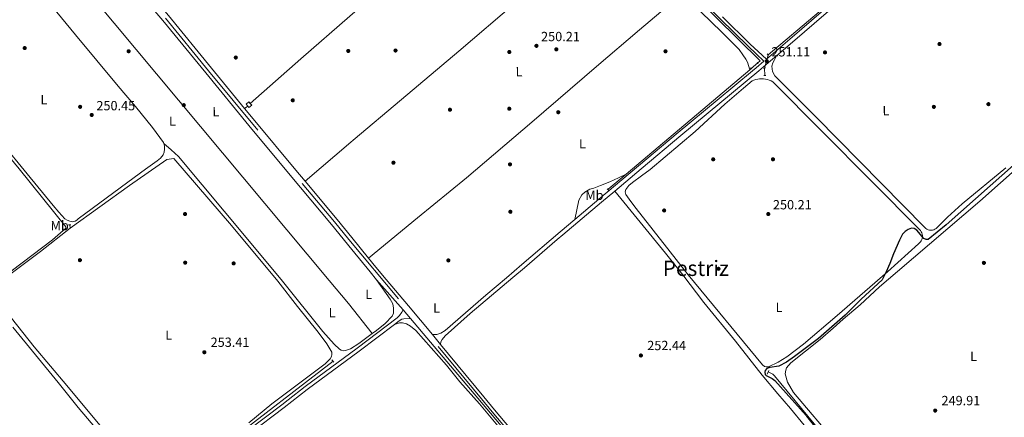
# Model space of a CAD drawing. Units: metres. Extents: x 622501 to 629488, y 4646217 to 4650966.
# Drawn here: x 626666 to 627406, y 4646738 to 4647037 of the extents above; entities that cross this region are included whole.
import ezdxf
from ezdxf.enums import TextEntityAlignment as Align

# ---------------------------------------------------------------- set-up
doc = ezdxf.new("R2010")
doc.units = ezdxf.units.M
doc.header["$MEASUREMENT"] = 0
for name, pattern in [('DGN Style 2', [72.65900000000002, 43.59540000000001, -29.0636]), ('DGN Style 3', [101.7226, 72.659, -29.0636]), ('DGN Style 4', [116.32705900000002, 58.12720000000001, -29.0636, 0.072659, -29.0636]), ('DGN Style 5', [50.8613, 21.7977, -29.0636])]:
    doc.linetypes.add(name, pattern=pattern)
for name, color, linetype, lineweight in [('Nivel 13', 7, 'Continuous', 0), ('Nivel 17', 7, 'Continuous', 0), ('Nivel 21', 7, 'Continuous', 0), ('Nivel 22', 7, 'Continuous', 0), ('Nivel 23', 7, 'Continuous', 0), ('Nivel 34', 7, 'Continuous', 0), ('Nivel 36', 7, 'Continuous', 0), ('Nivel 37', 7, 'Continuous', 0), ('Nivel 4', 7, 'Continuous', 0), ('Nivel 41', 7, 'Continuous', 0), ('Nivel 45', 7, 'Continuous', 0), ('Nivel 54', 7, 'Continuous', 0), ('Nivel 7', 7, 'Continuous', 0)]:
    doc.layers.add(name, color=color, linetype=linetype, lineweight=lineweight)
doc.styles.add('Style-arial', font='arial.shx', dxfattribs={"bigfont": 'arialbig.shx'})
doc.styles.add('Style-Arial Narrow', font='txt')
doc.styles.add('Style-Times New Roman', font='txt')

# ---------------------------------------------------------------- blocks, each defined once
blk = doc.blocks.new('5PERFI')
at = {"layer": 'Nivel 17', "linetype": 'Continuous', "lineweight": 0}
h = blk.add_hatch(color=7, dxfattribs=at)
edge = h.paths.add_edge_path()
edge.add_arc((0.02410426735877991, -0.01892352104187012), 15.5998547143458, 315.0000000018422, 675.0000000018422)
blk = doc.blocks.new('5PATER')
at = {"layer": 'Nivel 7', "linetype": 'Continuous', "lineweight": 0}
h = blk.add_hatch(color=51, dxfattribs=at)
edge = h.paths.add_edge_path()
edge.add_ellipse((0.04379922151565552, -0.04354050755500793), major_axis=(-10.95721237369611, -11.10700355381332), ratio=0.9994222409660317, start_angle=0, end_angle=360)

msp = doc.modelspace()

# ---------------------------------------------------------------- linework, layer by layer
at = {"layer": 'Nivel 13', "color": 4, "linetype": 'Continuous', "lineweight": 0, "flags": 128}
for points, elevation in [([(627221.129999999, 4647004.580000002), (627222.9600000009, 4647006.07), (627173.2800000012, 4647055.199999999), (627061.629999999, 4647167.390000001), (626992.8299999982, 4647235.59), (626953.4899999984, 4647275.52)], 251.36), ([(627228.9200000018, 4647010.699999999), (627307.1499999985, 4647076.670000002)], 250.64), ([(627122.2399999984, 4646921.050000001), (627215.2399999984, 4646999.469999999)], 250.91), ([(627215.2399999984, 4646999.469999999), (627216.2399999984, 4647000.309999999)], 250.91), ([(627108.7100000009, 4646909.640000001), (627122.2399999984, 4646921.050000001)], 250.91)]:
    msp.add_lwpolyline(points, dxfattribs=dict(at, elevation=elevation))
at = {"layer": 'Nivel 13', "color": 4, "linetype": 'Continuous', "lineweight": 0, "extrusion": (0.0004357995732142613, -0.007367736534653605, 0.9999727628976142), "elevation": -33714.73769602714, "flags": 128}
msp.add_lwpolyline([(627226.031569276, 4646878.284912437), (627226.3515866809, 4646872.874765594)], dxfattribs=at)
at = {"layer": 'Nivel 13', "color": 4, "linetype": 'Continuous', "lineweight": 0}
for points in [[(626688.7100000009, 4646616.469999999, 253.7), (626690.6600000001, 4646618.030000001, 253.72), (626721.7399999984, 4646641.66, 253.32), (626822.2199999988, 4646718.93, 253.32), (626901.9499999993, 4646780.620000001, 253.01)], [(627229.0300000012, 4646772.5, 249.8), (627232.3999999985, 4646770.82, 249.64), (627233.7800000012, 4646769.59, 249.62), (627283.9600000009, 4646708.98, 249.26), (627305.6600000001, 4646682.379999999, 249.22), (627336.2600000016, 4646644.82, 249.26), (627368.5799999982, 4646666.420000002, 249.22), (627405.2699999996, 4646689.989999998, 249.13), (627426.1400000006, 4646704.140000001, 249.13), (627426.7800000012, 4646703.620000001, 249.08)]]:
    msp.add_polyline3d(points, dxfattribs=at)
at = {"layer": 'Nivel 21', "color": 1, "linetype": 'DGN Style 2', "lineweight": 0, "extrusion": (0.1926383429383547, -0.2081736931753188, 0.958933877960161), "elevation": -846316.6926652378, "flags": 128}
msp.add_lwpolyline([(3616563.89163775, 2862227.061154334), (3616563.891637746, 2862226.109208956)], dxfattribs=at)
at = {"layer": 'Nivel 21', "color": 1, "linetype": 'DGN Style 2', "lineweight": 0, "extrusion": (0.1909638365507854, -0.209594454750862, 0.9589593201317216), "elevation": -853969.2793651185, "flags": 128}
msp.add_lwpolyline([(3593360.538905457, 2889051.94383157), (3593360.538905457, 2889051.309008762)], dxfattribs=at)
at = {"layer": 'Nivel 21', "color": 7, "linetype": 'DGN Style 3', "lineweight": 0, "elevation": 251.24, "flags": 128}
msp.add_lwpolyline([(627235.3099999987, 4647009.98), (627230.8599999994, 4647006.18)], dxfattribs=at)
at = {"layer": 'Nivel 21', "color": 1, "linetype": 'DGN Style 2', "lineweight": 0, "flags": 128}
for points, elevation in [([(627221.4600000009, 4647004.080000002), (627220.6099999994, 4647004.760000002)], 251.36), ([(627215.7100000009, 4647000.969999999), (627216.6900000013, 4647000.219999999)], 250.91), ([(627108.0100000016, 4646909.949999999), (627108.8900000006, 4646908.870000001)], 250.73), ([(626703.25, 4646882.989999998), (626704.8200000003, 4646882.960000001)], 251.41), ([(626901.129999999, 4646781.57), (626902.6700000018, 4646779.800000001)], 252.91), ([(627228.2199999988, 4646770.890000001), (627229.5399999991, 4646773.510000002)], 250.92)]:
    msp.add_lwpolyline(points, dxfattribs=dict(at, elevation=elevation))
at = {"layer": 'Nivel 21', "color": 1, "linetype": 'DGN Style 2', "lineweight": 0, "extrusion": (0.2582913881822897, 0.06282763496325966, 0.9640219121346719), "elevation": 454207.9934336963, "flags": 128}
msp.add_lwpolyline([(4367093.993174739, -1646271.400886074), (4367093.993174739, -1646272.190886077)], dxfattribs=at)
at = {"layer": 'Nivel 21', "color": 1, "linetype": 'DGN Style 2', "lineweight": 0, "extrusion": (0.2948716989813713, 0.003640391345449029, 0.9555299203534611), "elevation": 202106.8836778837, "flags": 128}
msp.add_lwpolyline([(4638898.105525175, -654028.4084797762), (4638898.105525175, -654029.2562415376)], dxfattribs=at)
at = {"layer": 'Nivel 21', "color": 1, "linetype": 'DGN Style 2', "lineweight": 0, "extrusion": (0.251778588329669, 0.06077414201060977, 0.9658747569543339), "elevation": 440580.8746704934, "flags": 128}
msp.add_lwpolyline([(4370093.87766137, -1642009.429421157), (4370093.87766137, -1642010.356027868)], dxfattribs=at)
at = {"layer": 'Nivel 21', "color": 1, "linetype": 'DGN Style 2', "lineweight": 0, "extrusion": (0.2940192678065079, 0.004523373350869352, 0.9557887890386942), "elevation": 205675.4939903031, "flags": 128}
msp.add_lwpolyline([(4636796.810346022, -667675.0891202353), (4636796.810346024, -667675.7692672797)], dxfattribs=at)
at = {"layer": 'Nivel 21', "color": 7, "linetype": 'Continuous', "lineweight": 13, "extrusion": (0.2158129986053457, 0.1786758620105074, 0.9599477516863985), "elevation": 965823.0586228406, "flags": 128}
msp.add_lwpolyline([(3179596.351382015, -3308195.818297476), (3179558.557920408, -3308196.032446232), (3179541.370982461, -3308195.883580759), (3179521.319775773, -3308195.711223099)], dxfattribs=at)
at = {"layer": 'Nivel 21', "color": 7, "linetype": 'Continuous', "lineweight": 13, "extrusion": (-0.006546474715440434, 0.00740262730129863, 0.9999511711967932), "elevation": 30546.67412432668, "flags": 128}
msp.add_lwpolyline([(626922.7752118967, 4646742.954280674), (626942.8867449425, 4646720.213657588)], dxfattribs=at)
at = {"layer": 'Nivel 21', "color": 7, "linetype": 'Continuous', "lineweight": 13, "extrusion": (0.002296076915867642, -0.002667744042536865, 0.9999938055670746), "elevation": -10704.62917549667, "flags": 128}
msp.add_lwpolyline([(626952.4379031733, 4646806.998152133), (626957.9979573973, 4646800.538129143)], dxfattribs=at)
at = {"layer": 'Nivel 21', "color": 7, "linetype": 'Continuous', "lineweight": 13, "extrusion": (-0.00198842088136217, 0.002403621326410062, 0.9999951343816218), "elevation": 10174.83433404, "flags": 128}
msp.add_lwpolyline([(626981.9924027026, 4646782.116719592), (626975.8623551689, 4646789.526740998)], dxfattribs=at)
at = {"layer": 'Nivel 21', "color": 7, "linetype": 'Continuous', "lineweight": 0}
for points in [[(626931.9400000013, 4647265.82, 251.52), (626946.9299999997, 4647276.149999999, 251.56), (626950.2899999991, 4647277.379999999, 251.56), (626951.7899999991, 4647277.330000002, 251.69), (626954.1600000001, 4647276.809999999, 251.76), (626955.629999999, 4647275.530000001, 251.69), (626957.1000000015, 4647274.25, 251.63), (626975.8200000003, 4647255.120000001, 251.72), (626994.5399999991, 4647235.98, 251.82), (627021.7699999996, 4647208.84, 251.83), (627049.1400000006, 4647181.84, 251.76), (627080.8099999987, 4647150.059999999, 251.72), (627112.5, 4647118.289999999, 251.69), (627142.3500000015, 4647088.43, 251.71), (627172.2100000009, 4647058.57, 251.76), (627192.9400000013, 4647037.670000002, 251.92), (627213.9400000013, 4647017.039999999, 251.63), (627219.8500000015, 4647011.43, 251.37), (627225.7699999996, 4647005.809999999, 251.12), (627219.9499999993, 4647000.850000001, 251.12), (627217.2600000016, 4646998.609999999, 251.11)], [(627227.7100000009, 4647007.469999999, 251.11), (627245.25, 4647022.449999999, 251.12), (627270.5100000016, 4647044.109999999, 251.11), (627297.8299999982, 4647067.16, 250.88), (627325.0399999991, 4647090.32, 250.66), (627338.6099999994, 4647102.059999999, 250.66), (627352.1799999997, 4647113.809999999, 250.66), (627354.2600000016, 4647115.82, 250.75), (627356.3399999999, 4647117.84, 250.85), (627357, 4647119.370000001, 250.83), (627357.0399999991, 4647121.170000002, 250.79), (627356.9699999988, 4647123.16, 250.79), (627356.6600000001, 4647125.129999999, 250.79), (627356.2899999991, 4647126.449999999, 250.79), (627355.8900000006, 4647127.760000002, 250.79), (627355.4200000018, 4647129.23, 250.79), (627354.9400000013, 4647130.699999999, 250.79)], [(627113.7199999988, 4646908.350000001, 250.91), (627133.5500000007, 4646925.02, 251.03), (627163.3900000006, 4646950.010000002, 251.17), (627192.6600000001, 4646974.23, 251.22), (627221.8999999985, 4646998.530000001, 251.23), (627230.8599999994, 4647006.18, 251.24)], [(626982.7300000004, 4646793.149999999, 252.41), (626983.0799999982, 4646794.969999999, 252.34), (626983.9200000018, 4646796.739999998, 252.23), (626986.2199999988, 4646799.620000001, 252.22), (627004.9499999993, 4646816.27, 252.19), (627037.0899999999, 4646843.359999999, 251.66), (627045.7300000004, 4646850.77, 251.6), (627070.5, 4646871.870000001, 251.6), (627074.6900000013, 4646875.43, 251.6), (627103.7600000016, 4646899.969999999, 251.79), (627113.7199999988, 4646908.350000001, 250.91)], [(626948.120000001, 4646808.219999999, 252.45), (626951.6799999997, 4646810.91, 252.45), (626953.6400000006, 4646811.989999998, 252.45), (626955.1900000013, 4646812.48, 252.45), (626960.2300000004, 4646812.559999999, 252.33)], [(626839.4600000009, 4646726.300000001, 252.41), (626865.1499999985, 4646745.670000002, 252.35), (626882.6000000015, 4646759.350000001, 252.38), (626921.5899999999, 4646788.129999999, 252.5), (626948.120000001, 4646808.219999999, 252.45)]]:
    msp.add_polyline3d(points, dxfattribs=at)
at = {"layer": 'Nivel 21', "color": 7, "linetype": 'DGN Style 3', "lineweight": 0}
for points in [[(627355.3000000007, 4647112.350000001, 250.77), (627354.1600000001, 4647111.52, 250.79), (627340.5899999999, 4647099.77, 250.79), (627327.0100000016, 4647088.02, 250.79), (627299.7800000012, 4647064.850000001, 251), (627272.4699999988, 4647041.809999999, 251.23), (627247.2199999988, 4647020.149999999, 251.24), (627235.3099999987, 4647009.98, 251.24)], [(627227.7100000009, 4647007.469999999, 251.11), (627221.4299999997, 4647013.080000002, 251.36), (627215.5199999996, 4647018.68, 251.62), (627194.5500000007, 4647039.280000001, 251.92)], [(627217.2600000016, 4646998.609999999, 251.11), (627190.7300000004, 4646976.559999999, 251.1), (627161.4600000009, 4646952.330000002, 251.05), (627131.6099999994, 4646927.34, 250.91), (627101.8099999987, 4646902.289999999, 250.73), (627083.6799999997, 4646886.989999998, 250.61)], [(627083.6799999997, 4646886.989999998, 250.61), (627072.7300000004, 4646877.739999998, 250.54), (627043.7600000016, 4646853.07, 250.54), (627032.3599999994, 4646843.280000001, 250.63), (627016.8500000015, 4646830.039999999, 251.9), (626986.1799999997, 4646803.510000002, 252.05), (626982.9400000013, 4646801.48, 252.08), (626979.8999999985, 4646800.57, 252.42), (626976.6000000015, 4646800.559999999, 252.38)], [(626683.6000000015, 4646616.670000002, 254.15), (626684.629999999, 4646616.030000001, 254.15), (626686.5700000003, 4646615.350000001, 254.12), (626687.4800000004, 4646615.210000001, 254.08), (626688.4699999988, 4646615.289999999, 254.08), (626689.379999999, 4646615.649999999, 254.08), (626723.1799999997, 4646639.969999999, 253.15), (626754.9600000009, 4646664.350000001, 253.15), (626768.3000000007, 4646674.830000002, 252.88), (626777.3399999999, 4646681.300000001, 252.88), (626825.9299999997, 4646719.620000001, 252.91), (626837.870000001, 4646728.43, 252.41), (626863.5300000012, 4646747.780000001, 252.35), (626868.3200000003, 4646751.530000001, 252.36), (626880.9899999984, 4646761.469999999, 252.38), (626919.9899999984, 4646790.260000002, 252.5), (626950.2300000004, 4646813.149999999, 252.45), (626951.9499999993, 4646814.84, 252.45), (626953.6700000018, 4646817.300000001, 252.45), (626954.6700000018, 4646819.02, 252.36)]]:
    msp.add_polyline3d(points, dxfattribs=at)
at = {"layer": 'Nivel 21', "color": 7, "linetype": 'Continuous', "lineweight": 13}
for points in [[(626934.5599999987, 4646841.760000002, 252.06), (626929.7399999984, 4646847.670000002, 252.04), (626916.0700000003, 4646864.460000001, 251.98), (626900.7600000016, 4646883.260000002, 251.92), (626869.7199999988, 4646920.350000001, 251.99), (626838.6799999997, 4646957.440000001, 252.11), (626806.2899999991, 4646996.989999998, 252.11), (626773.9100000001, 4647036.539999999, 252.11), (626746.8099999987, 4647068.580000002, 252.11), (626719.7600000016, 4647100.670000002, 252.11), (626717.8399999999, 4647103.039999999, 251.66)], [(626774.2800000012, 4647044.899999999, 252.11), (626778.2699999996, 4647040.170000002, 252.11), (626810.6900000013, 4647000.580000002, 252.11), (626835.3900000006, 4646970.420000002, 252.56)], [(626835.3900000006, 4646970.420000002, 252.56), (626843.0500000007, 4646961.059999999, 252.56), (626874.0799999982, 4646924, 252.44), (626880.879999999, 4646915.859999999, 252.43)], [(626976.6000000015, 4646800.559999999, 252.38), (626958.7600000016, 4646822.109999999, 252.32), (626941.8000000007, 4646841.870000001, 252.52), (626934.1499999985, 4646851.260000002, 252.49), (626928.6499999985, 4646858, 252.46)], [(626960.2300000004, 4646812.559999999, 252.33), (627020.3399999999, 4646741.600000001, 252.55), (627053.5899999999, 4646702.02, 252.77), (627068.5199999996, 4646684.550000001, 252.59), (627085.629999999, 4646663.640000001, 252.52), (627093.3000000007, 4646653.760000002, 252.49), (627115.870000001, 4646627.09, 252.67), (627128.7199999988, 4646610.989999998, 252.69), (627154.2699999996, 4646580.039999999, 252.59), (627163.9699999988, 4646568.609999999, 252.62), (627177.8299999982, 4646551.620000001, 253.02), (627184.1600000001, 4646543.890000001, 253.46), (627186.3500000015, 4646540.440000001, 253.42)], [(626982.7300000004, 4646793.149999999, 252.41), (627015.2600000016, 4646753.850000001, 252.52), (627023.3299999982, 4646744.100000001, 252.55), (627056.5700000003, 4646704.539999999, 252.77), (627071.5100000016, 4646687.050000001, 252.59), (627088.6700000018, 4646666.07, 252.52), (627096.3299999982, 4646656.210000001, 252.49), (627118.879999999, 4646629.559999999, 252.67), (627131.75, 4646613.449999999, 252.69), (627147.3200000003, 4646594.57, 252.62)]]:
    msp.add_polyline3d(points, dxfattribs=at)
at = {"layer": 'Nivel 21', "color": 1, "linetype": 'DGN Style 2', "lineweight": 0}
for points in [[(626839.6799999997, 4646974.129999999, 250.68), (626838.6900000013, 4646975.350000001, 250.88), (626836.6000000015, 4646973.649999999, 251.34), (626837.8099999987, 4646972.16, 251.08)], [(626837.8099999987, 4646972.16, 251.08), (626838.7399999984, 4646971.02, 250.89), (626840.8299999982, 4646972.73, 250.44), (626839.6799999997, 4646974.129999999, 250.68)]]:
    msp.add_polyline3d(points, dxfattribs=at)
at = {"layer": 'Nivel 22', "color": 4, "linetype": 'DGN Style 5', "lineweight": 0, "extrusion": (-0.02066378854528719, -0.07703338817985739, 0.9968143583177799), "elevation": -370686.0633506508, "flags": 128}
msp.add_lwpolyline([(-598159.9431587663, 4636045.853058092), (-598159.9431587663, 4636035.321030751)], dxfattribs=at)
at = {"layer": 'Nivel 22', "color": 4, "linetype": 'DGN Style 5', "lineweight": 0, "extrusion": (-0.05208761297992329, -0.04548345755097596, 0.9976062026988717), "elevation": -243781.5287307806, "flags": 128}
msp.add_lwpolyline([(-3087780.530974174, 3520545.402977761), (-3087780.530974176, 3520538.895482082)], dxfattribs=at)
at = {"layer": 'Nivel 23', "color": 7, "linetype": 'DGN Style 4', "lineweight": 0}
msp.add_polyline3d([(626775.9499999993, 4647038.239999998, 252.11), (626808.3099999987, 4646998.710000001, 252.11), (626878.8099999987, 4646914.120000001, 252.21), (626903.0500000007, 4646885.149999999, 252.15), (626913.8900000006, 4646871.84, 252.2), (626980.9600000009, 4646791.690000001, 252.4), (627013.4899999984, 4646752.390000001, 252.52), (627021.5700000003, 4646742.629999999, 252.55), (627054.8099999987, 4646703.050000001, 252.77), (627069.7399999984, 4646685.580000002, 252.59), (627086.879999999, 4646664.649999999, 252.52), (627094.5500000007, 4646654.77, 252.49), (627117.1099999994, 4646628.100000001, 252.67), (627129.9600000009, 4646612, 252.69), (627145.5500000007, 4646593.109999999, 252.63), (627189.9299999997, 4646542.100000001, 253.36)], dxfattribs=at)
at = {"layer": 'Nivel 34', "color": 7, "linetype": 'Continuous', "lineweight": 0, "extrusion": (-0.01569329941944907, 0.2615549903241511, 0.9650609863577871), "elevation": 1205823.617714045, "flags": 128}
msp.add_lwpolyline([(-903891.608379487, -4440185.567135649), (-903891.608379487, -4440182.971967062)], dxfattribs=at)
at = {"layer": 'Nivel 34', "color": 7, "linetype": 'Continuous', "lineweight": 0}
msp.add_polyline3d([(626704.3299999982, 4646880.359999999, 252.76), (626682.1000000015, 4646862.969999999, 252.39), (626647.7699999996, 4646837.280000001, 252.15), (626643.6700000018, 4646833.699999999, 252.34), (626642.7699999996, 4646832.609999999, 252.5)], dxfattribs=at)
at = {"layer": 'Nivel 36', "color": 92, "linetype": 'Continuous', "lineweight": 0, "extrusion": (0.3610877070766847, 0.2596250455840626, 0.8956620475958418), "elevation": 1433038.669216651, "flags": 128}
msp.add_lwpolyline([(3407019.166202163, -2885462.966763344), (3407019.166202163, -2885459.638941232)], dxfattribs=at)
at = {"layer": 'Nivel 36', "color": 92, "linetype": 'Continuous', "lineweight": 0}
for points in [[(626839.6799999997, 4646974.129999999, 250.89), (626877.7199999988, 4647007.559999999, 251.99), (626914.6000000015, 4647039.760000002, 251.5), (626961.6000000015, 4647080.440000001, 249.29), (627003.0199999996, 4647116.34, 249.61), (627029.8900000006, 4647139.91, 250), (627056.7600000016, 4647163.48, 250.39)], [(627109.1700000018, 4647110.800000001, 251.89), (627074.2399999984, 4647080.420000002, 251.72), (627039.3099999987, 4647050.030000001, 251.55), (626996.4499999993, 4647013.469999999, 251.37), (626953.3500000015, 4646977.199999999, 251.55), (626917.120000001, 4646946.530000001, 251.99), (626915.3900000006, 4646945.07, 252.01), (626880.879999999, 4646915.859999999, 252.43)], [(626689.1999999993, 4647092.469999999, 250.9), (626899.1000000015, 4646841.199999999, 250.9), (626913.5399999991, 4646823.949999999, 250.42), (626931.4299999997, 4646801.350000001, 251.6)], [(626774.6999999993, 4646944.100000001, 251.3), (626774.5, 4646944.739999998, 251.3), (626766.1900000013, 4646956.010000002, 251.3), (626753.4899999984, 4646971.75, 251.3), (626740.5799999982, 4646987.170000002, 251.3), (626708.5100000016, 4647025.59, 250.78), (626676.7100000009, 4647064.23, 250.6), (626671.5799999982, 4647070.609999999, 250.71), (626666.4499999993, 4647077, 250.82)], [(626928.6499999985, 4646858, 252.46), (626965.4899999984, 4646888.16, 252.01), (627002.3099999987, 4646918.32, 251.55), (627051.2800000012, 4646959.940000001, 251.31), (627099.9100000001, 4647001.969999999, 251.55), (627132.1900000013, 4647029.300000001, 251.79), (627164.4600000009, 4647056.629999999, 252.02)], [(627164.4600000009, 4647056.629999999, 252.02), (627178.4400000013, 4647042.989999998, 252.06), (627194.120000001, 4647027.580000002, 252.1), (627207.2699999996, 4647014.530000001, 252.12), (627210.0100000016, 4647010.57, 250.78), (627212.2600000016, 4647007.350000001, 250.78), (627213.4299999997, 4647005.129999999, 250.76), (627215.2399999984, 4646999.469999999, 250.91)], [(626645.1400000006, 4646837.239999998, 251.47), (626691.1099999994, 4646871.629999999, 252.31), (626701.1700000018, 4646880.390000001, 252.31), (626701.2300000004, 4646881.350000001, 252.31), (626666.0799999982, 4646925.050000001, 251.87), (626624.8399999999, 4646974.890000001, 252.31), (626599.4699999988, 4647005.84, 251.35), (626593.1499999985, 4647013.57, 251.55), (626586.0199999996, 4647022.300000001, 252.27)], [(627235.3099999987, 4647009.98, 251.24), (627233.8200000003, 4647006.920000002, 251.24), (627232.4600000009, 4647004.670000002, 250.96), (627231.7899999991, 4647002.129999999, 250.79), (627232.1600000001, 4646998.23, 250.79), (627234.1099999994, 4646994.82, 251.08), (627264.9800000004, 4646963.77, 251.42), (627346.6799999997, 4646881.030000001, 250.79), (627347.4400000013, 4646880.309999999, 250.79), (627348.3099999987, 4646879.73, 250.79), (627349.2699999996, 4646879.300000001, 250.79), (627350.2800000012, 4646879.030000001, 250.79), (627351.3200000003, 4646878.920000002, 250.79), (627352.370000001, 4646878.989999998, 250.79), (627353.3900000006, 4646879.219999999, 250.79), (627354.3599999994, 4646879.609999999, 250.79), (627355.2600000016, 4646880.149999999, 250.79), (627363.7300000004, 4646888.690000001, 250.78), (627374.7899999991, 4646898.739999998, 250.72), (627407.6700000018, 4646925.75, 250.47)], [(627174.0899999999, 4646953.149999999, 250.59), (627196.5199999996, 4646973.530000001, 250.14), (627210.3299999982, 4646985.609999999, 249.69), (627216.9299999997, 4646991.09, 249.69), (627218.2800000012, 4646991.66, 249.69), (627219.6799999997, 4646992.109999999, 249.69), (627221.120000001, 4646992.43, 249.69), (627222.5799999982, 4646992.620000001, 249.69), (627224.0500000007, 4646992.670000002, 249.69), (627225.5199999996, 4646992.600000001, 249.69), (627226.9699999988, 4646992.390000001, 249.69), (627228.4100000001, 4646992.050000001, 249.69), (627229.8000000007, 4646991.59, 249.69), (627231.1499999985, 4646991, 249.69), (627232.4400000013, 4646990.289999999, 249.69), (627343.4200000018, 4646878.66, 249.24), (627344.0100000016, 4646877.82, 249.34), (627344.4699999988, 4646876.899999999, 249.43), (627344.7899999991, 4646875.920000002, 249.52), (627344.9499999993, 4646874.899999999, 249.59), (627344.9499999993, 4646873.870000001, 249.65), (627344.8000000007, 4646872.850000001, 249.69), (627344.4899999984, 4646871.870000001, 249.72), (627344.0399999991, 4646870.940000001, 249.74), (627343.4499999993, 4646870.100000001, 249.74), (627342.7399999984, 4646869.350000001, 249.72), (627341.9200000018, 4646868.73, 249.69), (627318.7699999996, 4646847.75, 250.05), (627280.8399999999, 4646814.949999999, 251.19), (627255.5700000003, 4646793.370000001, 251.38), (627243.0199999996, 4646783.780000001, 251.31), (627236.5799999982, 4646779.780000001, 251.24), (627229.1400000006, 4646776.43, 251.24), (627227.370000001, 4646776.300000001, 251.24), (627226.120000001, 4646776.609999999, 251.24), (627224.7600000016, 4646777.760000002, 251.27), (627168.9800000004, 4646845.420000002, 251.71), (627155.2100000009, 4646862.780000001, 251.52), (627129.7399999984, 4646895.149999999, 251.1), (627125.8200000003, 4646900.43, 251.06), (627122.120000001, 4646905.84, 251.04), (627121.5399999991, 4646907.699999999, 251.04), (627121.9899999984, 4646909.550000001, 251.04), (627124.3399999999, 4646912.43, 251.05), (627127.1099999994, 4646914.870000001, 251.04), (627133.6700000018, 4646919.699999999, 250.84), (627140.2300000004, 4646924.530000001, 250.59), (627162.7899999991, 4646943.600000001, 250.59), (627174.0899999999, 4646953.149999999, 250.59)], [(627423.629999999, 4646704.949999999, 249.47), (627340.0599999987, 4646650.559999999, 249.43), (627338.5700000003, 4646649.98, 249.43), (627337.1400000006, 4646649.890000001, 249.43), (627335.3999999985, 4646650.66, 249.43), (627306.1600000001, 4646687.199999999, 249.14), (627292.1999999993, 4646703.82, 249.14), (627280.3399999999, 4646718.949999999, 249.1), (627248.0199999996, 4646757.129999999, 249.22), (627243.5599999987, 4646764.870000001, 249.22), (627241.7800000012, 4646770.960000001, 249.26), (627242.1700000018, 4646773.77, 249.3), (627242.8500000015, 4646775.620000001, 249.3), (627246, 4646779.260000002, 249.35), (627267.9800000004, 4646796.830000002, 249.6), (627277.7300000004, 4646805.280000001, 249.6), (627285.2600000016, 4646812.059999999, 249.47), (627298.1000000015, 4646822.890000001, 249.47), (627312.7399999984, 4646836.280000001, 249.3), (627326.120000001, 4646847.870000001, 248.34), (627388.1900000013, 4646900.640000001, 248.34), (627468, 4646971.690000001, 247.9)], [(626652.7100000009, 4646944.870000001, 251.24), (626672.1099999994, 4646921.219999999, 251.24), (626691.5, 4646897.57, 251.24), (626695.8000000007, 4646892.420000002, 251.27), (626700.3900000006, 4646887.399999999, 251.3), (626702.1499999985, 4646886.359999999, 251.3), (626704.1700000018, 4646885.800000001, 251.3), (626706.2199999988, 4646885.280000001, 251.3), (626708.1400000006, 4646885.609999999, 251.3), (626709.3299999982, 4646886.550000001, 251.3), (626710.5, 4646887.530000001, 251.3), (626731.4100000001, 4646903.109999999, 251.3), (626752.3599999994, 4646918.629999999, 251.3), (626761.0700000003, 4646924.82, 251.3), (626769.8299999982, 4646930.98, 251.3), (626772.2300000004, 4646933, 251.3), (626774.25, 4646935.59, 251.3), (626775, 4646937.620000001, 251.3), (626775.2100000009, 4646939.68, 251.3), (626775.2699999996, 4646942.289999999, 251.3), (626774.6999999993, 4646944.100000001, 251.3)], [(626774.6999999993, 4646944.100000001, 251.4), (626780.2699999996, 4646939.239999998, 251.14), (626785.8299999982, 4646934.370000001, 250.89), (626837.8000000007, 4646871.91, 251.08), (626864.0500000007, 4646840.66, 251.19), (626894.3500000015, 4646802.949999999, 251.72), (626902.879999999, 4646793.34, 251.72), (626906.8900000006, 4646789.539999999, 251.72), (626908.1600000001, 4646788.809999999, 251.72), (626909.7199999988, 4646788.43, 251.72), (626911.3900000006, 4646788.539999999, 251.69), (626914.9699999988, 4646789.719999999, 251.69), (626921.2399999984, 4646793.84, 251.62), (626931.4299999997, 4646801.350000001, 251.6)], [(626838.6000000015, 4646734.300000001, 253.05), (626856, 4646748.420000002, 253.02), (626895.9499999993, 4646778.580000002, 252.82), (626899.8599999994, 4646782.210000001, 252.78), (626900.8200000003, 4646784.120000001, 252.78), (626901.0700000003, 4646785.66, 252.78), (626901.0100000016, 4646787.219999999, 252.72), (626897.2300000004, 4646793.609999999, 252.68), (626890.7800000012, 4646802.370000001, 252.75), (626875.1799999997, 4646821.530000001, 253.01), (626860.3500000015, 4646840.600000001, 253.04), (626825.7199999988, 4646882.359999999, 253.04), (626782.3299999982, 4646932.719999999, 252.91), (626776.9499999993, 4646932.080000002, 252.91), (626748.9200000018, 4646912.559999999, 253.04), (626704.3299999982, 4646880.359999999, 252.76)], [(627122.2399999984, 4646921.050000001, 250.91), (627116.5700000003, 4646918.199999999, 250.91), (627109.8900000006, 4646915.149999999, 250.43), (627103.0899999999, 4646912.379999999, 250.5), (627097.9100000001, 4646910.5, 250.91), (627094.9899999984, 4646909.77, 250.68), (627091.0799999982, 4646907.550000001, 250.46), (627088.9699999988, 4646905.41, 250.39), (627086.7899999991, 4646901.48, 250.41), (627083.6799999997, 4646886.989999998, 250.61)], [(627113.7199999988, 4646908.350000001, 250.91), (627151.7100000009, 4646861.559999999, 251.21), (627164.870000001, 4646845.350000001, 251.31), (627180.629999999, 4646824.609999999, 251.66), (627204.3200000003, 4646795.510000002, 251.93), (627224.5399999991, 4646769.949999999, 251.96), (627236.1400000006, 4646756.080000002, 252.06), (627245.870000001, 4646745.030000001, 252.06), (627255.9699999988, 4646732.469999999, 252.06)], [(626931.4299999997, 4646801.350000001, 251.6), (626934.5300000012, 4646803.640000001, 251.59), (626941.129999999, 4646808.899999999, 251.66), (626946.379999999, 4646814.48, 251.49), (626947.370000001, 4646816.66, 251.52), (626947.4899999984, 4646818.77, 251.52), (626947.4699999988, 4646820.440000001, 251.52), (626946.8299999982, 4646823.66, 251.52), (626944.879999999, 4646827.140000001, 251.52), (626934.5599999987, 4646841.760000002, 252.06)], [(626651.629999999, 4646823.52, 252.92), (626677.2399999984, 4646791.280000001, 253.08), (626701.7899999991, 4646762.18, 252.65), (626765.3900000006, 4646686.030000001, 253.05)], [(626683.6000000015, 4646616.670000002, 254.15), (626685.8599999994, 4646617.77, 254.15), (626690.4699999988, 4646621.039999999, 254.25), (626703.8500000015, 4646631.140000001, 253.98), (626725.1499999985, 4646648.100000001, 253.71), (626742.8399999999, 4646661.440000001, 253.78), (626763.9899999984, 4646678.539999999, 253.78), (626764.6600000001, 4646679.530000001, 253.78), (626764.6900000013, 4646680.449999999, 253.78), (626764.370000001, 4646681.52, 253.78), (626762.7800000012, 4646684.25, 253.78), (626749.9100000001, 4646698.73, 253.78), (626738.370000001, 4646712.830000002, 254.08), (626710.3500000015, 4646745.800000001, 254.28), (626695.4400000013, 4646764.449999999, 254.21), (626661.1900000013, 4646806.02, 253.88)], [(626948.120000001, 4646808.219999999, 252.45), (626951.8599999994, 4646809.370000001, 252.38), (626954.0700000003, 4646809.370000001, 252.33), (626957.1999999993, 4646808.559999999, 252.32), (626960.2600000016, 4646806.98, 252.32), (626964.0599999987, 4646803.690000001, 252.12), (626987.1999999993, 4646777.559999999, 252.02), (626997.370000001, 4646765.039999999, 252.02), (627012, 4646748.460000001, 252.05), (627057.1000000015, 4646694.41, 252.29)]]:
    msp.add_polyline3d(points, dxfattribs=at)
at = {"layer": 'Nivel 4', "color": 30, "linetype": 'Continuous', "lineweight": 30, "elevation": 250, "flags": 128}
for points in [[(627437.6999999993, 4646949.390000001), (627362.8399999999, 4646882.98), (627349.3399999999, 4646871.98), (627347.7300000004, 4646871.91), (627345.9400000013, 4646872.800000001), (627340.7399999984, 4646878.93), (627338.629999999, 4646880.289999999), (627336.5899999999, 4646880.34), (627334.25, 4646879.460000001), (627332, 4646877.949999999), (627330.0500000007, 4646875.870000001), (627327.7399999984, 4646871.370000001), (627323.2600000016, 4646861.190000001), (627320.5300000012, 4646853.830000002), (627317.75, 4646847.739999998), (627314.629999999, 4646841.690000001), (627298.8999999985, 4646827.059999999), (627286.9600000009, 4646815.030000001), (627266.6900000013, 4646797.710000001)], [(627266.6900000013, 4646797.710000001), (627248.8900000006, 4646784.120000001), (627242.7100000009, 4646779.91), (627237.0300000012, 4646776.93), (627230.2600000016, 4646775.859999999), (627228, 4646775.010000002), (627226.8500000015, 4646773.649999999), (627226.4699999988, 4646772.260000002), (627226.629999999, 4646770.620000001), (627227.5799999982, 4646769.710000001), (627231.8999999985, 4646767.530000001), (627233.9699999988, 4646766.129999999), (627257.4299999997, 4646739.719999999), (627257.8200000003, 4646739.23), (627282.8500000015, 4646708.059999999)]]:
    msp.add_lwpolyline(points, dxfattribs=at)
at = {"layer": 'Nivel 54', "color": 23, "linetype": 'Continuous', "lineweight": 0}
for points in [[(626746.8099999987, 4647068.580000002, 252.11), (626773.9100000001, 4647036.539999999, 252.11), (626806.2899999991, 4646996.989999998, 252.11), (626838.6799999997, 4646957.440000001, 252.11), (626869.7199999988, 4646920.350000001, 251.99), (626900.7600000016, 4646883.260000002, 251.92), (626916.0700000003, 4646864.460000001, 251.98), (626929.7399999984, 4646847.670000002, 252.04), (626934.5599999987, 4646841.760000002, 252.06), (626954.6700000018, 4646819.02, 252.36), (626960.2300000004, 4646812.559999999, 252.33), (627020.3399999999, 4646741.600000001, 252.55), (627053.5899999999, 4646702.02, 252.77)], [(627056.5700000003, 4646704.539999999, 252.77), (627023.3299999982, 4646744.100000001, 252.55), (627015.2600000016, 4646753.850000001, 252.52), (626982.7300000004, 4646793.149999999, 252.41), (626976.6000000015, 4646800.559999999, 252.38), (626958.7600000016, 4646822.109999999, 252.32), (626941.8000000007, 4646841.870000001, 252.52), (626934.1499999985, 4646851.260000002, 252.49), (626928.6499999985, 4646858, 252.46), (626915.9899999984, 4646873.550000001, 252.41), (626905.1400000006, 4646886.879999999, 252.37), (626880.879999999, 4646915.859999999, 252.43), (626874.0799999982, 4646924, 252.44), (626843.0500000007, 4646961.059999999, 252.56), (626835.3900000006, 4646970.420000002, 252.56), (626810.6900000013, 4647000.580000002, 252.11), (626778.2699999996, 4647040.170000002, 252.11)]]:
    msp.add_polyline3d(points, dxfattribs=at)

# ---------------------------------------------------------------- block references
at = {"layer": 'Nivel 17', "color": 7, "linetype": 'Continuous', "lineweight": 0, "xscale": 0.1000009313241567, "yscale": 0.1000009313241567, "zscale": 0.1000009313241567}
for p in [(626670.2100000009, 4647015.699999999, 251.65), (627357.7399999984, 4647018.739999998, 251.55), (626748.3299999982, 4647013.330000002, 251.94), (626828.870000001, 4647008.59, 251.9), (626913.3500000015, 4647013.550000001, 251.42), (626948.8999999985, 4647013.870000001, 251.42), (627034.4100000001, 4647012.75, 251.68), (627069.7399999984, 4647014.77, 251.65), (627151.8200000003, 4647013.300000001, 251.84), (627271.6900000013, 4647012.43, 251.55), (626711.879999999, 4646971.57, 251.97), (626789.7699999996, 4646972.850000001, 251.94), (626871.6900000013, 4646976.469999999, 251.68), (627353.5100000016, 4646971.539999999, 251.84), (627394.5100000016, 4646973.59, 251.55), (626989.8000000007, 4646969.390000001, 251.17), (627034.4100000001, 4646970.16, 251.74), (627071.2100000009, 4646967.539999999, 251.58), (626947.370000001, 4646929.620000001, 251.2), (627034.9499999993, 4646928.34, 251.49), (627187.6600000001, 4646932.149999999, 251.42), (627232.5899999999, 4646932.18, 251.49), (626790.7600000016, 4646891.030000001, 253.34), (627035.2399999984, 4646892.75, 251.49), (627150.7899999991, 4646893.75, 251.42), (626711.7199999988, 4646856.43, 253.22), (626790.8200000003, 4646854.550000001, 253.34), (626827.2399999984, 4646853.969999999, 253.34), (626988.6499999985, 4646856.210000001, 251.49), (627391.120000001, 4646854.390000001, 249.63), (627191.6600000001, 4646849.940000001, 251.42)]:
    msp.add_blockref('5PERFI', p, dxfattribs=at)
at = {"layer": 'Nivel 7', "color": 51, "linetype": 'Continuous', "lineweight": 0, "xscale": 0.1000009313241567, "yscale": 0.1000009313241567, "zscale": 0.1000009313241567}
for p in [(627054.8099999987, 4647017.379999999, 250.21), (627227.9299999997, 4647005.91, 251.11), (626720.6000000015, 4646965.449999999, 250.45), (627229.0599999987, 4646891.07, 250.21), (626805.2300000004, 4646787.289999999, 253.41), (627133.3299999982, 4646784.84, 252.44), (627354.5199999996, 4646743.469999999, 249.91)]:
    msp.add_blockref('5PATER', p, dxfattribs=at)

# ---------------------------------------------------------------- texts
at = {"layer": 'Nivel 37', "color": 92, "linetype": 'Continuous', "lineweight": 0, "style": 'Style-Arial Narrow'}
for s, p in [('L', (627041.743885383, 4646998.013304841, 251.18)), ('L', (626684.6538853832, 4646976.87330484, 251.69)), ('L', (626813.873885382, 4646968.03330484, 251.99)), ('L', (627317.5238853842, 4646968.763304841, 251.67)), ('L', (627089.363885384, 4646943.80330484, 251.09)), ('Mb', (626696.5053158328, 4646882.408843238, 252.28))]:
    msp.add_text(s, height=6.999840000000001, rotation=0.6400000035387667, dxfattribs=at).set_placement(p, align=Align.MIDDLE_CENTER)
for s, p in [('L', (626781.2831471041, 4646960.809979998, 251.09)), ('Mb', (627098.3548305854, 4646905.179979999, 250.68)), ('L', (626928.7631471045, 4646830.789979998, 251.26)), ('L', (627237.163147103, 4646820.88998, 251.35)), ('L', (626901.2831471041, 4646816.93998, 251.15)), ('L', (626979.793147102, 4646820.499979999, 252.15)), ('L', (626778.4531471021, 4646800.09998, 253.32)), ('L', (627383.3531471044, 4646784.109979998, 249.78))]:
    msp.add_text(s, height=6.99996, dxfattribs=at).set_placement(p, align=Align.MIDDLE_CENTER)
at = {"layer": 'Nivel 41', "color": 7, "linetype": 'Continuous', "lineweight": 0, "style": 'Style-arial'}
for s, p in [('250.21', (627058.3099999987, 4647020.879999999, 250.21)), ('251.11', (627231.4299999997, 4647009.41, 251.11)), ('250.45', (626724.1000000015, 4646968.949999999, 250.45)), ('250.21', (627232.5599999987, 4646894.57, 250.21)), ('253.41', (626809.9499999993, 4646791.289999999, 253.41)), ('252.44', (627138.1000000015, 4646788.84, 252.44)), ('249.91', (627359.25, 4646747.469999999, 249.91))]:
    msp.add_text(s, height=6.99996, dxfattribs=at).set_placement(p)
at = {"layer": 'Nivel 45', "color": 7, "linetype": 'Continuous', "lineweight": 0, "style": 'Style-Times New Roman'}
msp.add_text('Pestriz', height=11.49996, dxfattribs=at).set_placement((627174.6254847795, 4646850.319979999, 251.57), align=Align.MIDDLE_CENTER)

doc.saveas('drawing.dxf')
